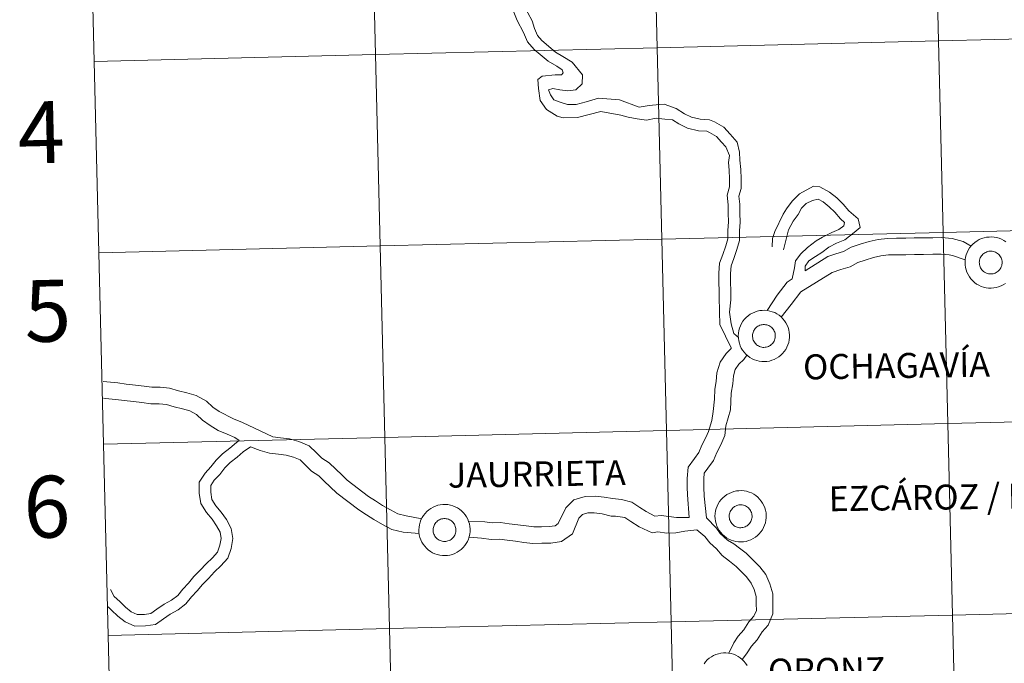
# Model space of a CAD drawing. Units: metres. Extents: x 664217 to 668743, y 4743878 to 4746955.
# Drawn here: x 665094 to 665237, y 4743995 to 4744088 of the extents above; entities that cross this region are included whole.
import ezdxf
from ezdxf.enums import TextEntityAlignment as Align

# ---------------------------------------------------------------- set-up
doc = ezdxf.new("R2010")
doc.units = ezdxf.units.M
doc.header["$MEASUREMENT"] = 0
doc.layers.add('Level 63', color=7, linetype='Continuous', lineweight=0)
doc.styles.add('Arial', font='ARIAL.TTF', dxfattribs={"height": 0.2})

msp = doc.modelspace()

# ---------------------------------------------------------------- linework, layer by layer
at = {"layer": 'Level 63', "linetype": 'Continuous', "lineweight": 0}
for points in [[(665267.61, 4744114.25), (665268.29, 4744086.39), (665227.31, 4744085.4), (665226.64, 4744113.25), (665267.61, 4744114.25)], [(665226.64, 4744113.25), (665227.31, 4744085.4), (665186.34, 4744084.41), (665185.66, 4744112.26), (665226.64, 4744113.25)], [(665144.69, 4744111.27), (665145.37, 4744083.41), (665104.39, 4744082.42), (665103.72, 4744110.27), (665144.69, 4744111.27)], [(665185.66, 4744112.26), (665186.34, 4744084.41), (665145.37, 4744083.41), (665144.69, 4744111.27), (665185.66, 4744112.26)], [(665227.31, 4744085.4), (665227.99, 4744057.54), (665187.02, 4744056.55), (665186.34, 4744084.41), (665227.31, 4744085.4)], [(665268.29, 4744086.39), (665268.96, 4744058.54), (665227.99, 4744057.54), (665227.31, 4744085.4), (665268.29, 4744086.39)], [(665186.34, 4744084.41), (665187.02, 4744056.55), (665146.04, 4744055.56), (665145.37, 4744083.41), (665186.34, 4744084.41)], [(665145.37, 4744083.41), (665146.04, 4744055.56), (665105.07, 4744054.56), (665104.39, 4744082.42), (665145.37, 4744083.41)], [(665268.96, 4744058.54), (665269.64, 4744030.68), (665228.67, 4744029.69), (665227.99, 4744057.54), (665268.96, 4744058.54)], [(665227.99, 4744057.54), (665228.67, 4744029.69), (665187.69, 4744028.7), (665187.02, 4744056.55), (665227.99, 4744057.54)], [(665146.04, 4744055.56), (665146.72, 4744027.7), (665105.74, 4744026.71), (665105.07, 4744054.56), (665146.04, 4744055.56)], [(665187.02, 4744056.55), (665187.69, 4744028.7), (665146.72, 4744027.7), (665146.04, 4744055.56), (665187.02, 4744056.55)], [(665233.28, 4744053.5), (665233.33, 4744053.66), (665233.39, 4744053.82), (665233.46, 4744053.96), (665233.55, 4744054.1), (665233.66, 4744054.23), (665233.77, 4744054.35), (665233.9, 4744054.46), (665234.03, 4744054.55), (665234.18, 4744054.63), (665234.33, 4744054.7), (665234.49, 4744054.75), (665234.65, 4744054.78), (665234.82, 4744054.8), (665234.98, 4744054.8), (665235.14, 4744054.78), (665235.31, 4744054.75), (665235.47, 4744054.7), (665235.62, 4744054.64), (665235.76, 4744054.56), (665235.9, 4744054.47), (665236.03, 4744054.36), (665236.15, 4744054.25), (665236.25, 4744054.12), (665236.34, 4744053.98), (665236.42, 4744053.83), (665236.48, 4744053.68), (665236.52, 4744053.52), (665236.55, 4744053.36), (665236.57, 4744053.19), (665236.56, 4744053.02), (665236.54, 4744052.86), (665236.51, 4744052.7), (665236.45, 4744052.54), (665236.39, 4744052.39), (665236.3, 4744052.25), (665236.21, 4744052.11), (665236.1, 4744051.99), (665235.98, 4744051.87), (665235.85, 4744051.77), (665235.71, 4744051.69), (665235.56, 4744051.61), (665235.4, 4744051.56), (665235.24, 4744051.51), (665235.08, 4744051.49), (665234.91, 4744051.48), (665234.75, 4744051.49), (665234.58, 4744051.51), (665234.42, 4744051.55), (665234.27, 4744051.61), (665234.12, 4744051.68), (665233.98, 4744051.76), (665233.84, 4744051.86), (665233.72, 4744051.98), (665233.61, 4744052.1), (665233.51, 4744052.23), (665233.43, 4744052.38), (665233.36, 4744052.53), (665233.31, 4744052.68), (665233.27, 4744052.84), (665233.25, 4744053.01), (665233.24, 4744053.18), (665233.26, 4744053.34), (665233.28, 4744053.5)], [(665233.28, 4744053.5), (665233.33, 4744053.66), (665233.39, 4744053.82), (665233.46, 4744053.96), (665233.55, 4744054.1), (665233.66, 4744054.23), (665233.77, 4744054.35), (665233.9, 4744054.46), (665234.03, 4744054.55), (665234.18, 4744054.63), (665234.33, 4744054.7), (665234.49, 4744054.75), (665234.65, 4744054.78), (665234.82, 4744054.8), (665234.98, 4744054.8), (665235.14, 4744054.78), (665235.31, 4744054.75), (665235.47, 4744054.7), (665235.62, 4744054.64), (665235.76, 4744054.56), (665235.9, 4744054.47), (665236.03, 4744054.36), (665236.15, 4744054.25), (665236.25, 4744054.12), (665236.34, 4744053.98), (665236.42, 4744053.83), (665236.48, 4744053.68), (665236.52, 4744053.52), (665236.55, 4744053.36), (665236.57, 4744053.19), (665236.56, 4744053.02), (665236.54, 4744052.86), (665236.51, 4744052.7), (665236.45, 4744052.54), (665236.39, 4744052.39), (665236.3, 4744052.25), (665236.21, 4744052.11), (665236.1, 4744051.99), (665235.98, 4744051.87), (665235.85, 4744051.77), (665235.71, 4744051.69), (665235.56, 4744051.61), (665235.4, 4744051.56), (665235.24, 4744051.51), (665235.08, 4744051.49), (665234.91, 4744051.48), (665234.75, 4744051.49), (665234.58, 4744051.51), (665234.42, 4744051.55), (665234.27, 4744051.61), (665234.12, 4744051.68), (665233.98, 4744051.76), (665233.84, 4744051.86), (665233.72, 4744051.98), (665233.61, 4744052.1), (665233.51, 4744052.23), (665233.43, 4744052.38), (665233.36, 4744052.53), (665233.31, 4744052.68), (665233.27, 4744052.84), (665233.25, 4744053.01), (665233.24, 4744053.18), (665233.26, 4744053.34), (665233.28, 4744053.5)], [(665198.16, 4744042.49), (665198.18, 4744042.86), (665198.24, 4744043.23), (665198.34, 4744043.59), (665198.47, 4744043.94), (665198.63, 4744044.27), (665198.83, 4744044.59), (665199.06, 4744044.88), (665199.31, 4744045.15), (665199.59, 4744045.4), (665199.9, 4744045.61), (665200.22, 4744045.79), (665200.56, 4744045.94), (665200.91, 4744046.06), (665201.28, 4744046.14), (665201.65, 4744046.18), (665202.02, 4744046.19), (665202.39, 4744046.16), (665202.76, 4744046.09), (665203.11, 4744045.98), (665203.46, 4744045.85), (665203.79, 4744045.67), (665204.1, 4744045.47), (665204.39, 4744045.23), (665204.65, 4744044.97), (665204.89, 4744044.68), (665205.09, 4744044.38), (665205.27, 4744044.05), (665205.41, 4744043.7), (665205.52, 4744043.35), (665205.59, 4744042.98), (665205.62, 4744042.61), (665205.62, 4744042.24), (665205.58, 4744041.87), (665205.5, 4744041.51), (665205.39, 4744041.15), (665205.24, 4744040.81), (665205.06, 4744040.48), (665204.85, 4744040.18), (665204.6, 4744039.9), (665204.34, 4744039.64), (665204.04, 4744039.41), (665203.73, 4744039.21), (665203.4, 4744039.04), (665203.05, 4744038.91), (665202.69, 4744038.81), (665202.32, 4744038.75), (665201.95, 4744038.73), (665201.58, 4744038.74), (665201.21, 4744038.79), (665200.85, 4744038.88), (665200.5, 4744039), (665200.16, 4744039.15), (665199.84, 4744039.34), (665199.54, 4744039.56), (665199.26, 4744039.81), (665199.01, 4744040.09), (665198.79, 4744040.38), (665198.6, 4744040.7), (665198.44, 4744041.04), (665198.32, 4744041.39), (665198.23, 4744041.75), (665198.18, 4744042.12), (665198.16, 4744042.49)], [(665200.27, 4744042.82), (665200.32, 4744042.98), (665200.38, 4744043.14), (665200.45, 4744043.28), (665200.54, 4744043.42), (665200.64, 4744043.55), (665200.76, 4744043.67), (665200.88, 4744043.78), (665201.02, 4744043.87), (665201.16, 4744043.95), (665201.32, 4744044.02), (665201.48, 4744044.07), (665201.64, 4744044.1), (665201.8, 4744044.12), (665201.97, 4744044.12), (665202.13, 4744044.1), (665202.3, 4744044.07), (665202.45, 4744044.02), (665202.61, 4744043.96), (665202.75, 4744043.88), (665202.89, 4744043.79), (665203.02, 4744043.68), (665203.13, 4744043.56), (665203.24, 4744043.44), (665203.33, 4744043.3), (665203.4, 4744043.15), (665203.46, 4744043), (665203.51, 4744042.84), (665203.54, 4744042.67), (665203.55, 4744042.51), (665203.55, 4744042.34), (665203.53, 4744042.18), (665203.49, 4744042.02), (665203.44, 4744041.86), (665203.37, 4744041.71), (665203.29, 4744041.56), (665203.2, 4744041.43), (665203.09, 4744041.3), (665202.97, 4744041.19), (665202.84, 4744041.09), (665202.69, 4744041), (665202.54, 4744040.93), (665202.39, 4744040.87), (665202.23, 4744040.83), (665202.07, 4744040.81), (665201.9, 4744040.8), (665201.74, 4744040.8), (665201.57, 4744040.83), (665201.41, 4744040.87), (665201.26, 4744040.92), (665201.1, 4744041), (665200.96, 4744041.08), (665200.83, 4744041.18), (665200.71, 4744041.29), (665200.6, 4744041.42), (665200.5, 4744041.55), (665200.42, 4744041.69), (665200.35, 4744041.84), (665200.3, 4744042), (665200.26, 4744042.16), (665200.24, 4744042.33), (665200.23, 4744042.49), (665200.24, 4744042.66), (665200.27, 4744042.82)], [(665200.27, 4744042.82), (665200.32, 4744042.98), (665200.38, 4744043.14), (665200.45, 4744043.28), (665200.54, 4744043.42), (665200.64, 4744043.55), (665200.76, 4744043.67), (665200.88, 4744043.78), (665201.02, 4744043.87), (665201.16, 4744043.95), (665201.32, 4744044.02), (665201.48, 4744044.07), (665201.64, 4744044.1), (665201.8, 4744044.12), (665201.97, 4744044.12), (665202.13, 4744044.1), (665202.3, 4744044.07), (665202.45, 4744044.02), (665202.61, 4744043.96), (665202.75, 4744043.88), (665202.89, 4744043.79), (665203.02, 4744043.68), (665203.13, 4744043.56), (665203.24, 4744043.44), (665203.33, 4744043.3), (665203.4, 4744043.15), (665203.46, 4744043), (665203.51, 4744042.84), (665203.54, 4744042.67), (665203.55, 4744042.51), (665203.55, 4744042.34), (665203.53, 4744042.18), (665203.49, 4744042.02), (665203.44, 4744041.86), (665203.37, 4744041.71), (665203.29, 4744041.56), (665203.2, 4744041.43), (665203.09, 4744041.3), (665202.97, 4744041.19), (665202.84, 4744041.09), (665202.69, 4744041), (665202.54, 4744040.93), (665202.39, 4744040.87), (665202.23, 4744040.83), (665202.07, 4744040.81), (665201.9, 4744040.8), (665201.74, 4744040.8), (665201.57, 4744040.83), (665201.41, 4744040.87), (665201.26, 4744040.92), (665201.1, 4744041), (665200.96, 4744041.08), (665200.83, 4744041.18), (665200.71, 4744041.29), (665200.6, 4744041.42), (665200.5, 4744041.55), (665200.42, 4744041.69), (665200.35, 4744041.84), (665200.3, 4744042), (665200.26, 4744042.16), (665200.24, 4744042.33), (665200.23, 4744042.49), (665200.24, 4744042.66), (665200.27, 4744042.82)], [(665228.67, 4744029.69), (665229.34, 4744001.83), (665188.37, 4744000.84), (665187.69, 4744028.7), (665228.67, 4744029.69)], [(665269.64, 4744030.68), (665270.32, 4744002.83), (665229.34, 4744001.83), (665228.67, 4744029.69), (665269.64, 4744030.68)], [(665187.69, 4744028.7), (665188.37, 4744000.84), (665147.39, 4743999.85), (665146.72, 4744027.7), (665187.69, 4744028.7)], [(665146.72, 4744027.7), (665147.39, 4743999.85), (665106.42, 4743998.85), (665105.74, 4744026.71), (665146.72, 4744027.7)], [(665194.77, 4744016.24), (665194.79, 4744016.61), (665194.85, 4744016.98), (665194.95, 4744017.34), (665195.08, 4744017.69), (665195.24, 4744018.02), (665195.44, 4744018.34), (665195.66, 4744018.63), (665195.92, 4744018.9), (665196.2, 4744019.14), (665196.5, 4744019.36), (665196.83, 4744019.54), (665197.17, 4744019.69), (665197.52, 4744019.81), (665197.89, 4744019.89), (665198.26, 4744019.93), (665198.63, 4744019.94), (665199, 4744019.9), (665199.36, 4744019.84), (665199.72, 4744019.73), (665200.07, 4744019.6), (665200.4, 4744019.42), (665200.71, 4744019.22), (665201, 4744018.98), (665201.26, 4744018.72), (665201.5, 4744018.43), (665201.7, 4744018.12), (665201.88, 4744017.8), (665202.02, 4744017.45), (665202.13, 4744017.1), (665202.2, 4744016.73), (665202.23, 4744016.36), (665202.23, 4744015.99), (665202.19, 4744015.62), (665202.11, 4744015.26), (665202, 4744014.9), (665201.85, 4744014.56), (665201.67, 4744014.23), (665201.46, 4744013.93), (665201.22, 4744013.65), (665200.95, 4744013.39), (665200.65, 4744013.16), (665200.34, 4744012.96), (665200.01, 4744012.79), (665199.66, 4744012.66), (665199.3, 4744012.56), (665198.93, 4744012.5), (665198.56, 4744012.48), (665198.19, 4744012.49), (665197.82, 4744012.54), (665197.46, 4744012.62), (665197.11, 4744012.75), (665196.77, 4744012.9), (665196.45, 4744013.09), (665196.15, 4744013.31), (665195.87, 4744013.56), (665195.62, 4744013.83), (665195.4, 4744014.13), (665195.21, 4744014.45), (665195.05, 4744014.79), (665194.93, 4744015.14), (665194.84, 4744015.5), (665194.79, 4744015.87), (665194.77, 4744016.24)], [(665151.66, 4744014.24), (665151.69, 4744014.61), (665151.74, 4744014.98), (665151.84, 4744015.34), (665151.97, 4744015.69), (665152.13, 4744016.02), (665152.33, 4744016.34), (665152.56, 4744016.63), (665152.81, 4744016.9), (665153.09, 4744017.15), (665153.4, 4744017.36), (665153.72, 4744017.54), (665154.06, 4744017.69), (665154.42, 4744017.81), (665154.78, 4744017.89), (665155.15, 4744017.93), (665155.52, 4744017.94), (665155.89, 4744017.91), (665156.26, 4744017.84), (665156.61, 4744017.73), (665156.96, 4744017.6), (665157.29, 4744017.42), (665157.6, 4744017.22), (665157.89, 4744016.98), (665158.15, 4744016.72), (665158.39, 4744016.44), (665158.6, 4744016.13), (665158.77, 4744015.8), (665158.91, 4744015.45), (665159.02, 4744015.1), (665159.09, 4744014.73), (665159.12, 4744014.36), (665159.12, 4744013.99), (665159.08, 4744013.62), (665159, 4744013.26), (665158.89, 4744012.9), (665158.74, 4744012.56), (665158.56, 4744012.24), (665158.35, 4744011.93), (665158.11, 4744011.65), (665157.84, 4744011.39), (665157.55, 4744011.16), (665157.23, 4744010.96), (665156.9, 4744010.79), (665156.55, 4744010.66), (665156.19, 4744010.56), (665155.83, 4744010.5), (665155.46, 4744010.48), (665155.08, 4744010.49), (665154.72, 4744010.54), (665154.35, 4744010.63), (665154, 4744010.75), (665153.66, 4744010.9), (665153.34, 4744011.09), (665153.04, 4744011.31), (665152.77, 4744011.56), (665152.52, 4744011.84), (665152.29, 4744012.13), (665152.1, 4744012.45), (665151.94, 4744012.79), (665151.82, 4744013.14), (665151.73, 4744013.5), (665151.68, 4744013.87), (665151.66, 4744014.24)], [(665196.88, 4744016.57), (665196.92, 4744016.73), (665196.98, 4744016.88), (665197.06, 4744017.03), (665197.15, 4744017.17), (665197.25, 4744017.3), (665197.37, 4744017.42), (665197.49, 4744017.53), (665197.63, 4744017.62), (665197.77, 4744017.7), (665197.93, 4744017.77), (665198.08, 4744017.82), (665198.25, 4744017.85), (665198.41, 4744017.87), (665198.58, 4744017.87), (665198.74, 4744017.85), (665198.9, 4744017.82), (665199.06, 4744017.77), (665199.22, 4744017.71), (665199.36, 4744017.63), (665199.5, 4744017.54), (665199.63, 4744017.43), (665199.74, 4744017.31), (665199.85, 4744017.18), (665199.94, 4744017.04), (665200.01, 4744016.9), (665200.07, 4744016.74), (665200.12, 4744016.58), (665200.15, 4744016.42), (665200.16, 4744016.26), (665200.16, 4744016.09), (665200.14, 4744015.93), (665200.1, 4744015.76), (665200.05, 4744015.61), (665199.98, 4744015.46), (665199.9, 4744015.31), (665199.81, 4744015.18), (665199.7, 4744015.05), (665199.58, 4744014.94), (665199.44, 4744014.84), (665199.3, 4744014.75), (665199.15, 4744014.68), (665199, 4744014.62), (665198.84, 4744014.58), (665198.68, 4744014.56), (665198.51, 4744014.55), (665198.34, 4744014.55), (665198.18, 4744014.58), (665198.02, 4744014.62), (665197.86, 4744014.67), (665197.71, 4744014.74), (665197.57, 4744014.83), (665197.44, 4744014.93), (665197.32, 4744015.04), (665197.21, 4744015.17), (665197.11, 4744015.3), (665197.03, 4744015.44), (665196.96, 4744015.59), (665196.9, 4744015.75), (665196.87, 4744015.91), (665196.85, 4744016.08), (665196.84, 4744016.24), (665196.85, 4744016.41), (665196.88, 4744016.57)], [(665196.88, 4744016.57), (665196.92, 4744016.73), (665196.98, 4744016.88), (665197.06, 4744017.03), (665197.15, 4744017.17), (665197.25, 4744017.3), (665197.37, 4744017.42), (665197.49, 4744017.53), (665197.63, 4744017.62), (665197.77, 4744017.7), (665197.93, 4744017.77), (665198.08, 4744017.82), (665198.25, 4744017.85), (665198.41, 4744017.87), (665198.58, 4744017.87), (665198.74, 4744017.85), (665198.9, 4744017.82), (665199.06, 4744017.77), (665199.22, 4744017.71), (665199.36, 4744017.63), (665199.5, 4744017.54), (665199.63, 4744017.43), (665199.74, 4744017.31), (665199.85, 4744017.18), (665199.94, 4744017.04), (665200.01, 4744016.9), (665200.07, 4744016.74), (665200.12, 4744016.58), (665200.15, 4744016.42), (665200.16, 4744016.26), (665200.16, 4744016.09), (665200.14, 4744015.93), (665200.1, 4744015.76), (665200.05, 4744015.61), (665199.98, 4744015.46), (665199.9, 4744015.31), (665199.81, 4744015.18), (665199.7, 4744015.05), (665199.58, 4744014.94), (665199.44, 4744014.84), (665199.3, 4744014.75), (665199.15, 4744014.68), (665199, 4744014.62), (665198.84, 4744014.58), (665198.68, 4744014.56), (665198.51, 4744014.55), (665198.34, 4744014.55), (665198.18, 4744014.58), (665198.02, 4744014.62), (665197.86, 4744014.67), (665197.71, 4744014.74), (665197.57, 4744014.83), (665197.44, 4744014.93), (665197.32, 4744015.04), (665197.21, 4744015.17), (665197.11, 4744015.3), (665197.03, 4744015.44), (665196.96, 4744015.59), (665196.9, 4744015.75), (665196.87, 4744015.91), (665196.85, 4744016.08), (665196.84, 4744016.24), (665196.85, 4744016.41), (665196.88, 4744016.57)], [(665153.77, 4744014.57), (665153.82, 4744014.73), (665153.88, 4744014.88), (665153.95, 4744015.03), (665154.04, 4744015.17), (665154.14, 4744015.3), (665154.26, 4744015.42), (665154.39, 4744015.53), (665154.52, 4744015.62), (665154.67, 4744015.7), (665154.82, 4744015.77), (665154.98, 4744015.82), (665155.14, 4744015.85), (665155.3, 4744015.87), (665155.47, 4744015.87), (665155.64, 4744015.85), (665155.8, 4744015.82), (665155.96, 4744015.77), (665156.11, 4744015.71), (665156.25, 4744015.63), (665156.39, 4744015.54), (665156.52, 4744015.43), (665156.64, 4744015.31), (665156.74, 4744015.18), (665156.83, 4744015.04), (665156.91, 4744014.9), (665156.97, 4744014.74), (665157.01, 4744014.58), (665157.04, 4744014.42), (665157.06, 4744014.26), (665157.05, 4744014.09), (665157.03, 4744013.93), (665157, 4744013.77), (665156.94, 4744013.61), (665156.88, 4744013.46), (665156.79, 4744013.31), (665156.7, 4744013.18), (665156.59, 4744013.05), (665156.47, 4744012.94), (665156.34, 4744012.84), (665156.2, 4744012.75), (665156.05, 4744012.68), (665155.89, 4744012.62), (665155.73, 4744012.58), (665155.57, 4744012.56), (665155.4, 4744012.55), (665155.24, 4744012.56), (665155.07, 4744012.58), (665154.91, 4744012.62), (665154.76, 4744012.68), (665154.61, 4744012.75), (665154.47, 4744012.83), (665154.33, 4744012.93), (665154.21, 4744013.04), (665154.1, 4744013.17), (665154, 4744013.3), (665153.92, 4744013.44), (665153.85, 4744013.59), (665153.8, 4744013.75), (665153.76, 4744013.91), (665153.74, 4744014.08), (665153.73, 4744014.24), (665153.75, 4744014.41), (665153.77, 4744014.57)], [(665153.77, 4744014.57), (665153.82, 4744014.73), (665153.88, 4744014.88), (665153.95, 4744015.03), (665154.04, 4744015.17), (665154.14, 4744015.3), (665154.26, 4744015.42), (665154.39, 4744015.53), (665154.52, 4744015.62), (665154.67, 4744015.7), (665154.82, 4744015.77), (665154.98, 4744015.82), (665155.14, 4744015.85), (665155.3, 4744015.87), (665155.47, 4744015.87), (665155.64, 4744015.85), (665155.8, 4744015.82), (665155.96, 4744015.77), (665156.11, 4744015.71), (665156.25, 4744015.63), (665156.39, 4744015.54), (665156.52, 4744015.43), (665156.64, 4744015.31), (665156.74, 4744015.18), (665156.83, 4744015.04), (665156.91, 4744014.9), (665156.97, 4744014.74), (665157.01, 4744014.58), (665157.04, 4744014.42), (665157.06, 4744014.26), (665157.05, 4744014.09), (665157.03, 4744013.93), (665157, 4744013.77), (665156.94, 4744013.61), (665156.88, 4744013.46), (665156.79, 4744013.31), (665156.7, 4744013.18), (665156.59, 4744013.05), (665156.47, 4744012.94), (665156.34, 4744012.84), (665156.2, 4744012.75), (665156.05, 4744012.68), (665155.89, 4744012.62), (665155.73, 4744012.58), (665155.57, 4744012.56), (665155.4, 4744012.55), (665155.24, 4744012.56), (665155.07, 4744012.58), (665154.91, 4744012.62), (665154.76, 4744012.68), (665154.61, 4744012.75), (665154.47, 4744012.83), (665154.33, 4744012.93), (665154.21, 4744013.04), (665154.1, 4744013.17), (665154, 4744013.3), (665153.92, 4744013.44), (665153.85, 4744013.59), (665153.8, 4744013.75), (665153.76, 4744013.91), (665153.74, 4744014.08), (665153.73, 4744014.24), (665153.75, 4744014.41), (665153.77, 4744014.57)], [(665270.32, 4744002.83), (665270.99, 4743974.97), (665230.02, 4743973.98), (665229.34, 4744001.83), (665270.32, 4744002.83)], [(665188.37, 4744000.84), (665189.04, 4743972.98), (665148.07, 4743971.99), (665147.39, 4743999.85), (665188.37, 4744000.84)], [(665229.34, 4744001.83), (665230.02, 4743973.98), (665189.04, 4743972.98), (665188.37, 4744000.84), (665229.34, 4744001.83)], [(665147.39, 4743999.85), (665148.07, 4743971.99), (665107.1, 4743971), (665106.42, 4743998.85), (665147.39, 4743999.85)]]:
    msp.add_lwpolyline(points, close=True, dxfattribs=at)
for points in [[(665104.39, 4744082.42), (665145.37, 4744083.41), (665144.69, 4744111.27), (665103.72, 4744110.27)], [(665103.72, 4744110.27), (665104.39, 4744082.42)], [(665165.38, 4744089.84), (665165.98, 4744088.39), (665166.91, 4744086.61), (665167.46, 4744085.29), (665168.46, 4744084.18), (665170.49, 4744082.44), (665171.76, 4744081.71), (665172.54, 4744081.2), (665172.68, 4744080.78), (665172.42, 4744080.48), (665171.49, 4744080.47), (665169.59, 4744080.28), (665169, 4744079.78), (665169.09, 4744078.47), (665169.32, 4744076.75), (665170.23, 4744075.42), (665171.81, 4744074.47), (665172.65, 4744074.19), (665174.74, 4744074.28), (665178.16, 4744075.11), (665181.04, 4744074.61), (665182.13, 4744074.3), (665183.46, 4744074.08), (665184.82, 4744073.85), (665186.21, 4744074.18), (665187.46, 4744074), (665188.57, 4744073.93), (665189.49, 4744073.33), (665190.79, 4744072.7), (665192.35, 4744072.34), (665193.57, 4744072.25), (665193.98, 4744072.09), (665194.98, 4744071.51), (665195.72, 4744070.69), (665196.34, 4744070.01), (665196.86, 4744068.73), (665196.73, 4744067.72), (665196.85, 4744066.57), (665196.87, 4744065.32), (665196.89, 4744064.17), (665196.54, 4744062.96), (665196.69, 4744061.56), (665196.71, 4744060.31), (665196.73, 4744059.07), (665196.64, 4744057.79), (665196.65, 4744056.59), (665196.36, 4744055.56), (665195.93, 4744054.31), (665195.44, 4744053.04), (665195.33, 4744051.59), (665195.35, 4744050.28), (665195.37, 4744048.99), (665195.39, 4744047.71), (665195.41, 4744046.43), (665195.41, 4744045.97), (665195.45, 4744044.13), (665197.14, 4744040.73)], [(665165.38, 4744089.84), (665165.98, 4744088.39), (665166.91, 4744086.61), (665167.46, 4744085.29), (665168.46, 4744084.18), (665170.49, 4744082.44), (665171.76, 4744081.71), (665172.54, 4744081.2), (665172.68, 4744080.78), (665172.42, 4744080.48), (665171.49, 4744080.47), (665169.59, 4744080.28), (665169, 4744079.78), (665169.09, 4744078.47), (665169.32, 4744076.75), (665170.23, 4744075.42), (665171.81, 4744074.47), (665172.65, 4744074.19), (665174.74, 4744074.28), (665178.16, 4744075.11), (665181.04, 4744074.61), (665182.13, 4744074.3), (665183.46, 4744074.08), (665184.82, 4744073.85), (665186.21, 4744074.18), (665187.46, 4744074), (665188.57, 4744073.93), (665189.49, 4744073.33), (665190.79, 4744072.7), (665192.35, 4744072.34), (665193.57, 4744072.25), (665193.98, 4744072.09), (665194.98, 4744071.51), (665195.72, 4744070.69), (665196.34, 4744070.01), (665196.86, 4744068.73), (665196.73, 4744067.72), (665196.85, 4744066.57), (665196.87, 4744065.32), (665196.89, 4744064.17), (665196.54, 4744062.96), (665196.69, 4744061.56), (665196.71, 4744060.31), (665196.73, 4744059.07), (665196.64, 4744057.79), (665196.65, 4744056.59), (665196.36, 4744055.56), (665195.93, 4744054.31), (665195.44, 4744053.04), (665195.33, 4744051.59), (665195.35, 4744050.28), (665195.37, 4744048.99), (665195.39, 4744047.71), (665195.41, 4744046.43), (665195.41, 4744045.97), (665195.45, 4744044.13), (665197.14, 4744040.73)], [(665166.9, 4744090.68), (665168.15, 4744088.31), (665168.5, 4744087.2), (665168.91, 4744086.2), (665169.57, 4744085.48), (665171.56, 4744083.78), (665172.64, 4744083.15), (665173.97, 4744082.29), (665175.48, 4744080.49), (665175.43, 4744079.14), (665174.5, 4744078.29), (665173.37, 4744078.13), (665172.2, 4744078.3), (665171.18, 4744078.46), (665170.51, 4744078.29), (665170.81, 4744077.56), (665171.32, 4744076.81), (665172.22, 4744076.47), (665173.29, 4744076.17), (665174.55, 4744076.15), (665176, 4744076.53), (665177.8, 4744077.07), (665180.86, 4744076.82), (665183.74, 4744075.74), (665185.17, 4744076.02), (665186.7, 4744076.15), (665187.35, 4744076.19), (665189.12, 4744075.58), (665190.32, 4744074.81), (665191.36, 4744074.31), (665192.61, 4744074.02), (665193.95, 4744073.92), (665194.71, 4744073.62), (665196.06, 4744072.84), (665196.97, 4744071.82), (665198.02, 4744070.67), (665198.35, 4744069.23), (665198.39, 4744068.07), (665198.54, 4744066.67), (665198.56, 4744065.35), (665198.58, 4744063.94), (665198.26, 4744062.81), (665198.38, 4744061.66), (665198.4, 4744060.34), (665198.42, 4744059.02), (665198.32, 4744057.74), (665198.35, 4744056.37), (665197.97, 4744055.06), (665197.52, 4744053.73), (665197.11, 4744052.66), (665197.02, 4744051.54), (665197.04, 4744050.3), (665197.06, 4744049.02), (665197.08, 4744047.74), (665196.89, 4744045.92), (665197.11, 4744044.21), (665197.49, 4744042.8), (665198.18, 4744042.21)], [(665166.9, 4744090.68), (665168.15, 4744088.31), (665168.5, 4744087.2), (665168.91, 4744086.2), (665169.57, 4744085.48), (665171.56, 4744083.78), (665172.64, 4744083.15), (665173.97, 4744082.29), (665175.48, 4744080.49), (665175.43, 4744079.14), (665174.5, 4744078.29), (665173.37, 4744078.13), (665172.2, 4744078.3), (665171.18, 4744078.46), (665170.51, 4744078.29), (665170.81, 4744077.56), (665171.32, 4744076.81), (665172.22, 4744076.47), (665173.29, 4744076.17), (665174.55, 4744076.15), (665176, 4744076.53), (665177.8, 4744077.07), (665180.86, 4744076.82), (665183.74, 4744075.74), (665185.17, 4744076.02), (665186.7, 4744076.15), (665187.35, 4744076.19), (665189.12, 4744075.58), (665190.32, 4744074.81), (665191.36, 4744074.31), (665192.61, 4744074.02), (665193.95, 4744073.92), (665194.71, 4744073.62), (665196.06, 4744072.84), (665196.97, 4744071.82), (665198.02, 4744070.67), (665198.35, 4744069.23), (665198.39, 4744068.07), (665198.54, 4744066.67), (665198.56, 4744065.35), (665198.58, 4744063.94), (665198.26, 4744062.81), (665198.38, 4744061.66), (665198.4, 4744060.34), (665198.42, 4744059.02), (665198.32, 4744057.74), (665198.35, 4744056.37), (665197.97, 4744055.06), (665197.52, 4744053.73), (665197.11, 4744052.66), (665197.02, 4744051.54), (665197.04, 4744050.3), (665197.06, 4744049.02), (665197.08, 4744047.74), (665196.89, 4744045.92), (665197.11, 4744044.21), (665197.49, 4744042.8), (665198.18, 4744042.21)], [(665105.07, 4744054.56), (665146.04, 4744055.56), (665145.37, 4744083.41), (665104.39, 4744082.42)], [(665104.39, 4744082.42), (665105.07, 4744054.56)], [(665207.88, 4744051.93), (665207.89, 4744052.62), (665208.42, 4744053.37), (665209.38, 4744054.04), (665210.34, 4744054.61), (665211.35, 4744055.4), (665212.46, 4744055.98), (665213.66, 4744056.46), (665215.04, 4744057.53), (665215.89, 4744058.26), (665215.6, 4744059.52), (665214.25, 4744060.67), (665213.45, 4744061.62), (665212.5, 4744062.54), (665211.44, 4744063.38), (665210.04, 4744064.18), (665209.13, 4744064.28), (665207.06, 4744063.15), (665206.02, 4744062.08), (665205.18, 4744060.96), (665204.7, 4744060.18), (665203.48, 4744057.64), (665203.15, 4744056.65), (665203.1, 4744055.45)], [(665207.88, 4744051.93), (665207.89, 4744052.62), (665208.42, 4744053.37), (665209.38, 4744054.04), (665210.34, 4744054.61), (665211.35, 4744055.4), (665212.46, 4744055.98), (665213.66, 4744056.46), (665215.04, 4744057.53), (665215.89, 4744058.26), (665215.6, 4744059.52), (665214.25, 4744060.67), (665213.45, 4744061.62), (665212.5, 4744062.54), (665211.44, 4744063.38), (665210.04, 4744064.18), (665209.13, 4744064.28), (665207.06, 4744063.15), (665206.02, 4744062.08), (665205.18, 4744060.96), (665204.7, 4744060.18), (665203.48, 4744057.64), (665203.15, 4744056.65), (665203.1, 4744055.45)], [(665206.01, 4744050.75), (665206.32, 4744052.39), (665206.48, 4744053.41), (665207.28, 4744054.41), (665208.25, 4744055.33), (665209.49, 4744056.29), (665210.44, 4744056.83), (665211.76, 4744057.52), (665212.82, 4744057.94), (665213.51, 4744058.48), (665213.6, 4744058.95), (665213.02, 4744059.52), (665212.21, 4744060.47), (665211.38, 4744061.27), (665210.5, 4744061.98), (665209.78, 4744062.38), (665208.97, 4744062.2), (665208.06, 4744061.76), (665207.38, 4744061.06), (665206.86, 4744060.13), (665206.13, 4744059.19), (665205.47, 4744057.89), (665204.72, 4744054.99)], [(665206.01, 4744050.75), (665206.32, 4744052.39), (665206.48, 4744053.41), (665207.28, 4744054.41), (665208.25, 4744055.33), (665209.49, 4744056.29), (665210.44, 4744056.83), (665211.76, 4744057.52), (665212.82, 4744057.94), (665213.51, 4744058.48), (665213.6, 4744058.95), (665213.02, 4744059.52), (665212.21, 4744060.47), (665211.38, 4744061.27), (665210.5, 4744061.98), (665209.78, 4744062.38), (665208.97, 4744062.2), (665208.06, 4744061.76), (665207.38, 4744061.06), (665206.86, 4744060.13), (665206.13, 4744059.19), (665205.47, 4744057.89), (665204.72, 4744054.99)], [(665207.88, 4744051.93), (665211.2, 4744054.04), (665212.37, 4744054.41), (665213.47, 4744054.76), (665214.57, 4744055.39), (665215.92, 4744055.82), (665217.2, 4744056.22), (665218.54, 4744056.51), (665219.88, 4744056.66), (665221.17, 4744056.68), (665222.53, 4744056.7), (665223.76, 4744056.72), (665225.11, 4744056.74), (665226.46, 4744056.76), (665227.74, 4744056.78), (665229.28, 4744056.66), (665230.92, 4744056.2), (665232.07, 4744055.55)], [(665207.88, 4744051.93), (665211.2, 4744054.04), (665212.37, 4744054.41), (665213.47, 4744054.76), (665214.57, 4744055.39), (665215.92, 4744055.82), (665217.2, 4744056.22), (665218.54, 4744056.51), (665219.88, 4744056.66), (665221.17, 4744056.68), (665222.53, 4744056.7), (665223.76, 4744056.72), (665225.11, 4744056.74), (665226.46, 4744056.76), (665227.74, 4744056.78), (665229.28, 4744056.66), (665230.92, 4744056.2), (665232.07, 4744055.55)], [(665237.06, 4744050.09), (665236.74, 4744049.89), (665236.41, 4744049.73), (665236.06, 4744049.59), (665235.7, 4744049.5), (665235.34, 4744049.44), (665234.96, 4744049.41), (665234.59, 4744049.42), (665234.22, 4744049.47), (665233.86, 4744049.56), (665233.51, 4744049.68), (665233.17, 4744049.84), (665232.85, 4744050.02), (665232.55, 4744050.24), (665232.28, 4744050.49), (665232.03, 4744050.77), (665231.8, 4744051.07), (665231.61, 4744051.38), (665231.45, 4744051.72), (665231.33, 4744052.07), (665231.24, 4744052.43), (665231.19, 4744052.8), (665231.17, 4744053.17), (665231.17, 4744053.17), (665231.2, 4744053.54), (665231.26, 4744053.91), (665231.35, 4744054.27), (665231.48, 4744054.62), (665231.64, 4744054.95), (665231.84, 4744055.27), (665232.07, 4744055.56), (665232.32, 4744055.84), (665232.6, 4744056.08), (665232.91, 4744056.29), (665233.23, 4744056.48), (665233.57, 4744056.63), (665233.93, 4744056.74), (665234.29, 4744056.82), (665234.66, 4744056.86), (665235.03, 4744056.87), (665235.4, 4744056.84), (665235.77, 4744056.77), (665236.12, 4744056.67), (665236.47, 4744056.53), (665236.8, 4744056.36), (665237.11, 4744056.15)], [(665105.74, 4744026.71), (665146.72, 4744027.7), (665146.04, 4744055.56), (665105.07, 4744054.56)], [(665105.07, 4744054.56), (665105.74, 4744026.71)], [(665204.41, 4744045.2), (665205.84, 4744047.06), (665207.26, 4744048.89), (665211.82, 4744051.7), (665213.1, 4744052.11), (665214.45, 4744052.53), (665215.55, 4744053.17), (665216.65, 4744053.51), (665217.82, 4744053.88), (665218.93, 4744054.12), (665220.04, 4744054.25), (665221.21, 4744054.27), (665222.56, 4744054.29), (665223.79, 4744054.31), (665225.14, 4744054.33), (665226.5, 4744054.35), (665227.67, 4744054.37), (665228.85, 4744054.28), (665229.34, 4744054.16), (665231.21, 4744053.56)], [(665204.41, 4744045.2), (665205.84, 4744047.06), (665207.26, 4744048.89), (665211.82, 4744051.7), (665213.1, 4744052.11), (665214.45, 4744052.53), (665215.55, 4744053.17), (665216.65, 4744053.51), (665217.82, 4744053.88), (665218.93, 4744054.12), (665220.04, 4744054.25), (665221.21, 4744054.27), (665222.56, 4744054.29), (665223.79, 4744054.31), (665225.14, 4744054.33), (665226.5, 4744054.35), (665227.67, 4744054.37), (665228.85, 4744054.28), (665229.34, 4744054.16), (665231.21, 4744053.56)], [(665202.35, 4744046.15), (665203.81, 4744048.38), (665205.29, 4744050.29), (665206.01, 4744050.75)], [(665202.35, 4744046.15), (665203.81, 4744048.38), (665205.29, 4744050.29), (665206.01, 4744050.75)], [(665191, 4744016.04), (665190.76, 4744019.32), (665190.74, 4744020.44), (665190.72, 4744021.73), (665190.86, 4744023.35), (665191.78, 4744024.62), (665192.42, 4744025.51), (665192.87, 4744026.54), (665193.46, 4744027.66), (665193.84, 4744028.55), (665194.3, 4744030.16), (665194.48, 4744031.47), (665194.71, 4744033.24), (665194.74, 4744034.7), (665194.95, 4744035.82), (665195.06, 4744037.1), (665195.5, 4744038.66), (665196.4, 4744039.9), (665197.11, 4744040.63), (665197.14, 4744040.73)], [(665191, 4744016.04), (665190.76, 4744019.32), (665190.74, 4744020.44), (665190.72, 4744021.73), (665190.86, 4744023.35), (665191.78, 4744024.62), (665192.42, 4744025.51), (665192.87, 4744026.54), (665193.46, 4744027.66), (665193.84, 4744028.55), (665194.3, 4744030.16), (665194.48, 4744031.47), (665194.71, 4744033.24), (665194.74, 4744034.7), (665194.95, 4744035.82), (665195.06, 4744037.1), (665195.5, 4744038.66), (665196.4, 4744039.9), (665197.11, 4744040.63), (665197.14, 4744040.73)], [(665193.52, 4744015.96), (665193.18, 4744019.12), (665193.16, 4744020.47), (665193.14, 4744021.64), (665193.21, 4744022.48), (665193.73, 4744023.2), (665194.54, 4744024.31), (665195.05, 4744025.5), (665195.64, 4744026.62), (665196.22, 4744027.96), (665196.34, 4744029.38), (665197.05, 4744031.71), (665197.1, 4744034.15), (665197.35, 4744035.49), (665197.45, 4744036.67), (665197.71, 4744037.59), (665198.25, 4744038.34), (665198.95, 4744039.04), (665199.42, 4744039.68)], [(665193.52, 4744015.96), (665193.18, 4744019.12), (665193.16, 4744020.47), (665193.14, 4744021.64), (665193.21, 4744022.48), (665193.73, 4744023.2), (665194.54, 4744024.31), (665195.05, 4744025.5), (665195.64, 4744026.62), (665196.22, 4744027.96), (665196.34, 4744029.38), (665197.05, 4744031.71), (665197.1, 4744034.15), (665197.35, 4744035.49), (665197.45, 4744036.67), (665197.71, 4744037.59), (665198.25, 4744038.34), (665198.95, 4744039.04), (665199.42, 4744039.68)], [(665105.7, 4744035.83), (665106.25, 4744035.76), (665107.82, 4744035.61), (665109.04, 4744035.45), (665110.43, 4744035.3), (665111.65, 4744035.14), (665112.78, 4744035), (665114, 4744035.02), (665115.38, 4744034.84), (665116.68, 4744034.49), (665117.9, 4744034.16), (665119.26, 4744033.79), (665120.75, 4744032.97), (665121.66, 4744032.09), (665122.61, 4744031.47), (665124.68, 4744030.4), (665126.01, 4744029.85), (665130.4, 4744027.78), (665131.53, 4744027.63), (665132.83, 4744027.47), (665134.2, 4744027.1), (665135.71, 4744026.48), (665136.75, 4744025.46), (665137.55, 4744024.69), (665138.6, 4744024.01), (665139.56, 4744023.07), (665140.44, 4744022.22), (665141.24, 4744021.45), (665144.35, 4744019.1), (665145.34, 4744018.46), (665146.36, 4744017.8), (665147.54, 4744017.14), (665148.62, 4744016.55), (665149.79, 4744016.28), (665152.07, 4744015.86)], [(665105.7, 4744035.83), (665106.25, 4744035.76), (665107.82, 4744035.61), (665109.04, 4744035.45), (665110.43, 4744035.3), (665111.65, 4744035.14), (665112.78, 4744035), (665114, 4744035.02), (665115.38, 4744034.84), (665116.68, 4744034.49), (665117.9, 4744034.16), (665119.26, 4744033.79), (665120.75, 4744032.97), (665121.66, 4744032.09), (665122.61, 4744031.47), (665124.68, 4744030.4), (665126.01, 4744029.85), (665130.4, 4744027.78), (665131.53, 4744027.63), (665132.83, 4744027.47), (665134.2, 4744027.1), (665135.71, 4744026.48), (665136.75, 4744025.46), (665137.55, 4744024.69), (665138.6, 4744024.01), (665139.56, 4744023.07), (665140.44, 4744022.22), (665141.24, 4744021.45), (665144.35, 4744019.1), (665145.34, 4744018.46), (665146.36, 4744017.8), (665147.54, 4744017.14), (665148.62, 4744016.55), (665149.79, 4744016.28), (665152.07, 4744015.86)], [(665105.76, 4744033.39), (665105.98, 4744033.36), (665107.54, 4744033.21), (665108.75, 4744033.05), (665110.14, 4744032.9), (665111.35, 4744032.75), (665112.65, 4744032.58), (665113.86, 4744032.6), (665114.91, 4744032.46), (665116.05, 4744032.16), (665117.27, 4744031.83), (665118.34, 4744031.54), (665119.3, 4744031.01), (665120.15, 4744030.19), (665121.3, 4744029.44), (665122.44, 4744028.71), (665123.77, 4744028.16), (665124.88, 4744027.7), (665125.5, 4744027.23)], [(665105.76, 4744033.39), (665105.98, 4744033.36), (665107.54, 4744033.21), (665108.75, 4744033.05), (665110.14, 4744032.9), (665111.35, 4744032.75), (665112.65, 4744032.58), (665113.86, 4744032.6), (665114.91, 4744032.46), (665116.05, 4744032.16), (665117.27, 4744031.83), (665118.34, 4744031.54), (665119.3, 4744031.01), (665120.15, 4744030.19), (665121.3, 4744029.44), (665122.44, 4744028.71), (665123.77, 4744028.16), (665124.88, 4744027.7), (665125.5, 4744027.23)], [(665106.42, 4743998.85), (665147.39, 4743999.85), (665146.72, 4744027.7), (665105.74, 4744026.71)], [(665105.74, 4744026.71), (665106.42, 4743998.85)], [(665106.77, 4744005.54), (665107.33, 4744004.54), (665108.12, 4744003.78), (665108.96, 4744002.96), (665109.8, 4744002.29), (665110.66, 4744001.91), (665111.7, 4744001.92), (665112.66, 4744002.07), (665113.52, 4744002.67), (665114.58, 4744003.4), (665115.67, 4744004), (665116.56, 4744004.69), (665117.28, 4744005.6), (665118.13, 4744006.48), (665118.9, 4744007.45), (665119.85, 4744008.34), (665120.7, 4744009.3), (665121.63, 4744010.18), (665122.34, 4744010.98), (665122.68, 4744011.98), (665122.88, 4744012.99), (665122.74, 4744013.89), (665122.21, 4744014.84), (665121.55, 4744015.79), (665120.75, 4744016.74), (665119.92, 4744018.05), (665119.69, 4744019.57), (665119.67, 4744021.18), (665120.53, 4744022.5), (665121.4, 4744023.41), (665122.16, 4744024.37), (665123.08, 4744025.31), (665124.14, 4744026.13), (665125.11, 4744026.95), (665125.51, 4744027.23)], [(665106.77, 4744005.54), (665107.33, 4744004.54), (665108.12, 4744003.78), (665108.96, 4744002.96), (665109.8, 4744002.29), (665110.66, 4744001.91), (665111.7, 4744001.92), (665112.66, 4744002.07), (665113.52, 4744002.67), (665114.58, 4744003.4), (665115.67, 4744004), (665116.56, 4744004.69), (665117.28, 4744005.6), (665118.13, 4744006.48), (665118.9, 4744007.45), (665119.85, 4744008.34), (665120.7, 4744009.3), (665121.63, 4744010.18), (665122.34, 4744010.98), (665122.68, 4744011.98), (665122.88, 4744012.99), (665122.74, 4744013.89), (665122.21, 4744014.84), (665121.55, 4744015.79), (665120.75, 4744016.74), (665119.92, 4744018.05), (665119.69, 4744019.57), (665119.67, 4744021.18), (665120.53, 4744022.5), (665121.4, 4744023.41), (665122.16, 4744024.37), (665123.08, 4744025.31), (665124.14, 4744026.13), (665125.11, 4744026.95), (665125.51, 4744027.23)], [(665106.43, 4744003.05), (665106.94, 4744002.56), (665107.84, 4744001.68), (665108.92, 4744000.83), (665110.31, 4744000.21), (665111.85, 4744000.24), (665113.3, 4744000.46), (665114.48, 4744001.28), (665115.47, 4744001.96), (665116.6, 4744002.59), (665117.75, 4744003.48), (665118.55, 4744004.49), (665119.4, 4744005.36), (665120.15, 4744006.3), (665121.06, 4744007.16), (665121.91, 4744008.12), (665122.84, 4744009), (665123.83, 4744010.12), (665124.32, 4744011.54), (665124.59, 4744012.95), (665124.36, 4744014.45), (665123.65, 4744015.73), (665122.9, 4744016.82), (665122.12, 4744017.74), (665121.54, 4744018.65), (665121.38, 4744019.71), (665121.37, 4744020.69), (665121.86, 4744021.45), (665122.68, 4744022.29), (665123.44, 4744023.25), (665124.21, 4744024.05), (665125.2, 4744024.82), (665126.1, 4744025.57), (665127.17, 4744026.31)], [(665106.43, 4744003.05), (665106.94, 4744002.56), (665107.84, 4744001.68), (665108.92, 4744000.83), (665110.31, 4744000.21), (665111.85, 4744000.24), (665113.3, 4744000.46), (665114.48, 4744001.28), (665115.47, 4744001.96), (665116.6, 4744002.59), (665117.75, 4744003.48), (665118.55, 4744004.49), (665119.4, 4744005.36), (665120.15, 4744006.3), (665121.06, 4744007.16), (665121.91, 4744008.12), (665122.84, 4744009), (665123.83, 4744010.12), (665124.32, 4744011.54), (665124.59, 4744012.95), (665124.36, 4744014.45), (665123.65, 4744015.73), (665122.9, 4744016.82), (665122.12, 4744017.74), (665121.54, 4744018.65), (665121.38, 4744019.71), (665121.37, 4744020.69), (665121.86, 4744021.45), (665122.68, 4744022.29), (665123.44, 4744023.25), (665124.21, 4744024.05), (665125.2, 4744024.82), (665126.1, 4744025.57), (665127.17, 4744026.31)], [(665127.16, 4744026.31), (665128.58, 4744025.77), (665129.93, 4744025.4), (665131.22, 4744025.24), (665132.36, 4744025.09), (665133.42, 4744024.8), (665134.36, 4744024.42), (665135.07, 4744023.73), (665136.04, 4744022.79), (665137.09, 4744022.11), (665137.88, 4744021.34), (665138.76, 4744020.49), (665139.73, 4744019.55), (665142.93, 4744017.14), (665144.03, 4744016.43), (665145.12, 4744015.72), (665146.38, 4744015.03), (665147.75, 4744014.27), (665149.36, 4744013.9), (665151.71, 4744013.71)], [(665127.16, 4744026.31), (665128.58, 4744025.77), (665129.93, 4744025.4), (665131.22, 4744025.24), (665132.36, 4744025.09), (665133.42, 4744024.8), (665134.36, 4744024.42), (665135.07, 4744023.73), (665136.04, 4744022.79), (665137.09, 4744022.11), (665137.88, 4744021.34), (665138.76, 4744020.49), (665139.73, 4744019.55), (665142.93, 4744017.14), (665144.03, 4744016.43), (665145.12, 4744015.72), (665146.38, 4744015.03), (665147.75, 4744014.27), (665149.36, 4744013.9), (665151.71, 4744013.71)], [(665158.9, 4744015.44), (665161.27, 4744015.4), (665162.32, 4744015.27), (665163.53, 4744015.29), (665164.83, 4744015.12), (665166.05, 4744014.96), (665167.26, 4744014.81), (665168.39, 4744014.67), (665169.52, 4744014.68), (665170.65, 4744014.7), (665171.5, 4744014.83), (665171.94, 4744015.14), (665173.05, 4744017.42), (665174.2, 4744018.61), (665175.87, 4744019.11), (665177.34, 4744019.14), (665178.64, 4744018.97), (665179.86, 4744018.81), (665181.16, 4744018.65), (665182.64, 4744018.25), (665183.84, 4744017.47), (665184.74, 4744016.89), (665186, 4744016.21), (665186.91, 4744016.31), (665188.05, 4744016.16), (665189.18, 4744016.02), (665190.3, 4744016.03), (665191, 4744016.04)], [(665158.9, 4744015.44), (665161.27, 4744015.4), (665162.32, 4744015.27), (665163.53, 4744015.29), (665164.83, 4744015.12), (665166.05, 4744014.96), (665167.26, 4744014.81), (665168.39, 4744014.67), (665169.52, 4744014.68), (665170.65, 4744014.7), (665171.5, 4744014.83), (665171.94, 4744015.14), (665173.05, 4744017.42), (665174.2, 4744018.61), (665175.87, 4744019.11), (665177.34, 4744019.14), (665178.64, 4744018.97), (665179.86, 4744018.81), (665181.16, 4744018.65), (665182.64, 4744018.25), (665183.84, 4744017.47), (665184.74, 4744016.89), (665186, 4744016.21), (665186.91, 4744016.31), (665188.05, 4744016.16), (665189.18, 4744016.02), (665190.3, 4744016.03), (665191, 4744016.04)], [(665158.97, 4744013.18), (665160.8, 4744013.03), (665162.18, 4744012.85), (665163.39, 4744012.87), (665164.52, 4744012.72), (665165.74, 4744012.57), (665166.96, 4744012.41), (665168.26, 4744012.25), (665169.56, 4744012.27), (665170.86, 4744012.29), (665172.42, 4744012.54), (665174.04, 4744013.65), (665174.95, 4744015.91), (665175.5, 4744016.48), (665176.25, 4744016.7), (665177.2, 4744016.72), (665178.34, 4744016.57), (665179.67, 4744016.22), (665180.31, 4744016.23), (665181.64, 4744016.02), (665182.54, 4744015.44), (665183.74, 4744014.66), (665185.6, 4744013.8), (665186.44, 4744013.93), (665187.74, 4744013.77), (665189.07, 4744013.82), (665190.39, 4744014.02), (665192.11, 4744014.25)], [(665158.97, 4744013.18), (665160.8, 4744013.03), (665162.18, 4744012.85), (665163.39, 4744012.87), (665164.52, 4744012.72), (665165.74, 4744012.57), (665166.96, 4744012.41), (665168.26, 4744012.25), (665169.56, 4744012.27), (665170.86, 4744012.29), (665172.42, 4744012.54), (665174.04, 4744013.65), (665174.95, 4744015.91), (665175.5, 4744016.48), (665176.25, 4744016.7), (665177.2, 4744016.72), (665178.34, 4744016.57), (665179.67, 4744016.22), (665180.31, 4744016.23), (665181.64, 4744016.02), (665182.54, 4744015.44), (665183.74, 4744014.66), (665185.6, 4744013.8), (665186.44, 4744013.93), (665187.74, 4744013.77), (665189.07, 4744013.82), (665190.39, 4744014.02), (665192.11, 4744014.25)], [(665193.52, 4744015.96), (665194.97, 4744014.48), (665195.52, 4744013.68), (665196.59, 4744012.75), (665197.51, 4744012.22), (665198.36, 4744011.57), (665199.33, 4744010.83), (665201.3, 4744008.84), (665202.16, 4744007.71), (665202.74, 4744006.35), (665203.17, 4744004.9), (665203.19, 4744003.5), (665203.21, 4744002.01), (665202.5, 4744000.35), (665201.63, 4743999.38), (665200.9, 4743998.2), (665200.08, 4743997.29), (665199.37, 4743996.19), (665198.72, 4743995.36)], [(665193.52, 4744015.96), (665194.97, 4744014.48), (665195.52, 4744013.68), (665196.59, 4744012.75), (665197.51, 4744012.22), (665198.36, 4744011.57), (665199.33, 4744010.83), (665201.3, 4744008.84), (665202.16, 4744007.71), (665202.74, 4744006.35), (665203.17, 4744004.9), (665203.19, 4744003.5), (665203.21, 4744002.01), (665202.5, 4744000.35), (665201.63, 4743999.38), (665200.9, 4743998.2), (665200.08, 4743997.29), (665199.37, 4743996.19), (665198.72, 4743995.36)], [(665192.11, 4744014.25), (665193.31, 4744013.25), (665194.04, 4744012.34), (665195.01, 4744011.46), (665195.81, 4744010.48), (665196.9, 4744009.65), (665197.87, 4744008.91), (665199.37, 4744007.39), (665200.05, 4744006.49), (665200.46, 4744005.53), (665200.76, 4744004.53), (665200.77, 4744003.46), (665200.79, 4744002.49), (665200.44, 4744001.66), (665199.69, 4744000.83), (665198.96, 4743999.66), (665198.16, 4743998.76), (665197.53, 4743997.79), (665196.8, 4743996.27)], [(665192.11, 4744014.25), (665193.31, 4744013.25), (665194.04, 4744012.34), (665195.01, 4744011.46), (665195.81, 4744010.48), (665196.9, 4744009.65), (665197.87, 4744008.91), (665199.37, 4744007.39), (665200.05, 4744006.49), (665200.46, 4744005.53), (665200.76, 4744004.53), (665200.77, 4744003.46), (665200.79, 4744002.49), (665200.44, 4744001.66), (665199.69, 4744000.83), (665198.96, 4743999.66), (665198.16, 4743998.76), (665197.53, 4743997.79), (665196.8, 4743996.27)], [(665107.1, 4743971), (665148.07, 4743971.99), (665147.39, 4743999.85), (665106.42, 4743998.85)], [(665106.42, 4743998.85), (665107.1, 4743971)], [(665193.17, 4743994.72), (665193.4, 4743995.02), (665193.65, 4743995.29), (665193.94, 4743995.53), (665194.24, 4743995.74), (665194.56, 4743995.93), (665194.9, 4743996.08), (665195.26, 4743996.19), (665195.62, 4743996.27), (665195.99, 4743996.32), (665196.36, 4743996.32), (665196.73, 4743996.29), (665197.1, 4743996.22), (665197.46, 4743996.12), (665197.8, 4743995.98), (665198.13, 4743995.81), (665198.44, 4743995.6), (665198.73, 4743995.37), (665198.99, 4743995.11), (665199.23, 4743994.82), (665199.44, 4743994.51)]]:
    msp.add_lwpolyline(points, dxfattribs=at)

# ---------------------------------------------------------------- texts
at = {"layer": 'Level 63', "linetype": 'Continuous', "lineweight": 0, "style": 'Arial'}
for s, height, rotation, p in [('4', 9, 1.3903, (665096.68, 4744072.11)), ('5', 9, 1.3903, (665097.63, 4744046.12)), ('OCHAGAVÍA', 3.633, 0.856, (665221.19, 4744038.14)), ('JAURRIETA', 3.633, 0.856, (665168.84, 4744022.37)), ('6', 9, 1.3903, (665097.51, 4744017.59)), ('EZCÁROZ / EZKAROZE', 3.6331, 0.856, (665236.78, 4744019.13)), ('ORONZ', 3.633, 0.856, (665211.02, 4743993.77))]:
    msp.add_text(s, height=height, rotation=rotation, dxfattribs=at).set_placement(p, align=Align.MIDDLE_CENTER)

doc.saveas('drawing.dxf')
